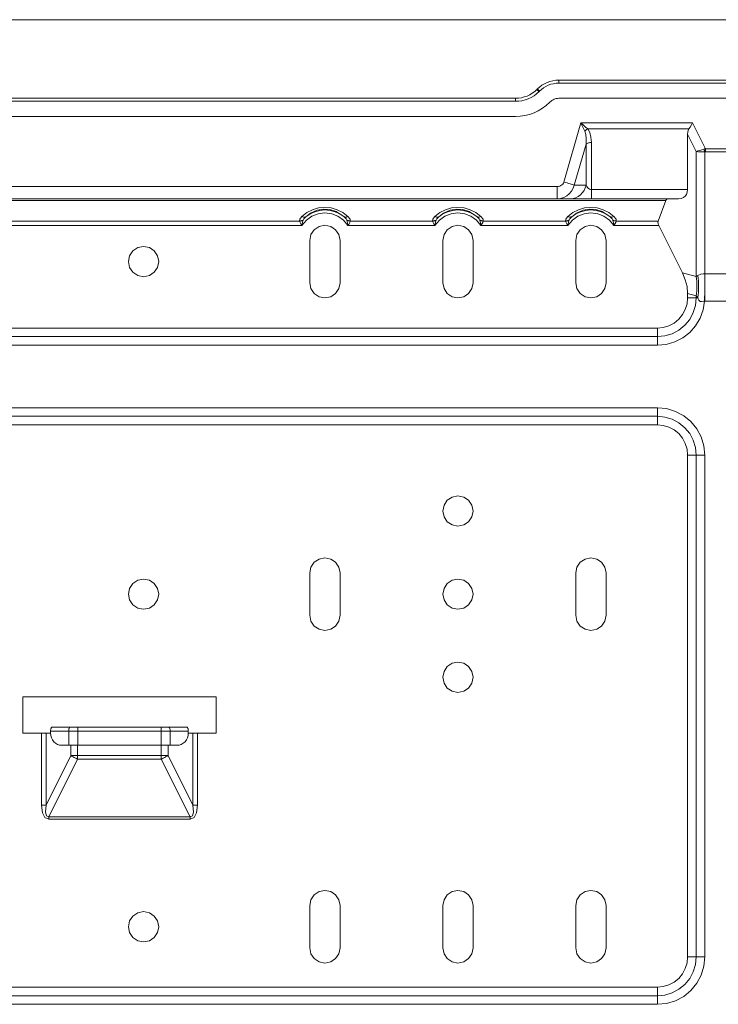
# Model space of a CAD drawing. Units: inches. Extents: x -11525.5 to -11515.2, y -11260.7 to -11252.7.
# Drawn here: x -11522.2 to -11522.1, y -11258.3 to -11258.1 of the extents above; entities that cross this region are included whole.
import ezdxf

# ---------------------------------------------------------------- set-up
doc = ezdxf.new("R2010")
doc.units = ezdxf.units.IN
doc.header["$MEASUREMENT"] = 0
doc.layers.add('Layer 1', color=7, linetype='Continuous')

msp = doc.modelspace()

# ---------------------------------------------------------------- linework, layer by layer
at = {"layer": 'Layer 1', "color": 7, "lineweight": 5}
for points in [[(-11522.82498, -11258.0896), (-11521.83798, -11258.0896)], [(-11522.1588, -11258.0996), (-11522.1588, -11258.09961), (-11522.1588, -11258.09964), (-11522.1588, -11258.09968), (-11522.1588, -11258.09975), (-11522.1588, -11258.09982), (-11522.1588, -11258.09991), (-11522.1588, -11258.1), (-11522.1588, -11258.1001)], [(-11522.16205, -11258.10149), (-11522.16245, -11258.10185), (-11522.16288, -11258.10217), (-11522.16335, -11258.10245), (-11522.16383, -11258.10268), (-11522.16434, -11258.10286), (-11522.16487, -11258.103), (-11522.1654, -11258.10307), (-11522.16594, -11258.1031)], [(-11522.1624, -11258.10114), (-11522.1624, -11258.10114), (-11522.16238, -11258.10116), (-11522.16234, -11258.1012), (-11522.1623, -11258.10124), (-11522.16225, -11258.10129), (-11522.16218, -11258.10135), (-11522.16212, -11258.10142), (-11522.16205, -11258.10149)], [(-11522.16233, -11258.10107), (-11522.16233, -11258.10107), (-11522.1623, -11258.10109), (-11522.16227, -11258.10112), (-11522.16223, -11258.10117), (-11522.16217, -11258.10122), (-11522.16211, -11258.10128), (-11522.16205, -11258.10135), (-11522.16198, -11258.10142)], [(-11522.16198, -11258.10142), (-11522.16205, -11258.10149)], [(-11522.1588, -11258.1001), (-11522.15924, -11258.10012), (-11522.15967, -11258.10019), (-11522.1601, -11258.10029), (-11522.16052, -11258.10044), (-11522.16092, -11258.10063), (-11522.1613, -11258.10086), (-11522.16165, -11258.10112), (-11522.16198, -11258.10142)], [(-11522.05828, -11258.1001), (-11522.1588, -11258.1001)], [(-11522.16594, -11258.1031), (-11522.497, -11258.1031)], [(-11522.16594, -11258.1026), (-11522.16594, -11258.10261), (-11522.16594, -11258.10264), (-11522.16594, -11258.10268), (-11522.16594, -11258.10275), (-11522.16594, -11258.10282), (-11522.16594, -11258.10291), (-11522.16594, -11258.103), (-11522.16594, -11258.1031)], [(-11522.15795, -11258.11645), (-11522.15512, -11258.10666)], [(-11522.15447, -11258.10803), (-11522.15468, -11258.1076), (-11522.1549, -11258.10714), (-11522.15512, -11258.10666)], [(-11522.15512, -11258.10666), (-11522.15473, -11258.10701), (-11522.15435, -11258.10735), (-11522.15399, -11258.10766)], [(-11522.15512, -11258.10666), (-11522.13664, -11258.10666)], [(-11522.15447, -11258.10803), (-11522.15442, -11258.10797), (-11522.15436, -11258.10793), (-11522.15431, -11258.10788), (-11522.15425, -11258.10783), (-11522.15418, -11258.10778), (-11522.15412, -11258.10774), (-11522.15406, -11258.1077), (-11522.15399, -11258.10766)], [(-11522.15426, -11258.11017), (-11522.15423, -11258.10931), (-11522.1543, -11258.10859), (-11522.15447, -11258.10803)], [(-11522.15399, -11258.10766), (-11522.15366, -11258.10827), (-11522.15346, -11258.10903), (-11522.15339, -11258.10992)], [(-11522.13726, -11258.10766), (-11522.15399, -11258.10766)], [(-11522.13664, -11258.10666), (-11522.1345, -11258.11093)], [(-11522.13605, -11258.11137), (-11522.13747, -11258.10854)], [(-11522.15426, -11258.11017), (-11522.15622, -11258.11695)], [(-11522.15426, -11258.11017), (-11522.15418, -11258.11011), (-11522.1541, -11258.11006), (-11522.154, -11258.11002), (-11522.15389, -11258.10998), (-11522.15377, -11258.10995), (-11522.15365, -11258.10993), (-11522.15352, -11258.10992), (-11522.15339, -11258.10992)], [(-11522.15426, -11258.11695), (-11522.15426, -11258.11017)], [(-11522.15339, -11258.10992), (-11522.15339, -11258.1177)], [(-11522.13605, -11258.11137), (-11522.13578, -11258.11131), (-11522.13547, -11258.11123), (-11522.13512, -11258.11113), (-11522.13475, -11258.111)], [(-11522.13475, -11258.111), (-11522.13467, -11258.11098), (-11522.13459, -11258.11095), (-11522.1345, -11258.11093)], [(-11522.13475, -11258.111), (-11522.13474, -11258.11106), (-11522.13472, -11258.11112), (-11522.13471, -11258.11118), (-11522.1347, -11258.11123), (-11522.13468, -11258.11129), (-11522.13467, -11258.11134), (-11522.13465, -11258.11139), (-11522.13464, -11258.11145)], [(-11522.1345, -11258.11093), (-11522.1345, -11258.111), (-11522.1345, -11258.11106), (-11522.1345, -11258.11113), (-11522.1345, -11258.11119), (-11522.1345, -11258.11125), (-11522.1345, -11258.11132), (-11522.1345, -11258.11138), (-11522.1345, -11258.11143)], [(-11522.1345, -11258.11093), (-11522.13043, -11258.11093)], [(-11522.13605, -11258.13208), (-11522.13605, -11258.11137)], [(-11522.13464, -11258.11145), (-11522.13503, -11258.11147), (-11522.1354, -11258.11147), (-11522.13575, -11258.11144), (-11522.13605, -11258.11137)], [(-11522.1345, -11258.11143), (-11522.13455, -11258.11143), (-11522.1346, -11258.11144), (-11522.13464, -11258.11145)], [(-11522.13464, -11258.11145), (-11522.13464, -11258.13163)], [(-11522.13043, -11258.11143), (-11522.1345, -11258.11143)], [(-11522.5039, -11258.1172), (-11522.15903, -11258.1172)], [(-11522.15795, -11258.11645), (-11522.15802, -11258.11663), (-11522.15813, -11258.11679), (-11522.15827, -11258.11693), (-11522.15843, -11258.11704), (-11522.15862, -11258.11713), (-11522.15882, -11258.11718), (-11522.15903, -11258.1172)], [(-11522.15903, -11258.1192), (-11522.15849, -11258.11915), (-11522.15796, -11258.11899), (-11522.15747, -11258.11873), (-11522.15704, -11258.11839), (-11522.15668, -11258.11797), (-11522.1564, -11258.11748), (-11522.15622, -11258.11695)], [(-11522.15903, -11258.1192), (-11522.15903, -11258.11916), (-11522.15903, -11258.11905), (-11522.15903, -11258.11886), (-11522.15903, -11258.11861), (-11522.15903, -11258.11831), (-11522.15903, -11258.11797), (-11522.15903, -11258.11759), (-11522.15903, -11258.1172)], [(-11522.15795, -11258.11645), (-11522.15768, -11258.11653), (-11522.15742, -11258.1166), (-11522.15716, -11258.11668), (-11522.15692, -11258.11675), (-11522.15671, -11258.11681), (-11522.15651, -11258.11686), (-11522.15635, -11258.11691), (-11522.15622, -11258.11695)], [(-11522.15685, -11258.1192), (-11522.15641, -11258.11916), (-11522.15599, -11258.11904), (-11522.15558, -11258.11884), (-11522.15521, -11258.11857), (-11522.15489, -11258.11824), (-11522.15461, -11258.11785), (-11522.1544, -11258.11742), (-11522.15426, -11258.11695)], [(-11522.15622, -11258.11695), (-11522.15426, -11258.11695)], [(-11522.15426, -11258.11695), (-11522.15416, -11258.11716), (-11522.15403, -11258.11735), (-11522.15389, -11258.1175), (-11522.15373, -11258.11761), (-11522.15356, -11258.11768), (-11522.15339, -11258.1177)], [(-11522.15339, -11258.1192), (-11522.15339, -11258.11918), (-11522.15339, -11258.1191), (-11522.15339, -11258.11897), (-11522.15339, -11258.1188), (-11522.15339, -11258.11858), (-11522.15339, -11258.11832), (-11522.15339, -11258.11803), (-11522.15339, -11258.1177)], [(-11522.15339, -11258.1177), (-11522.13747, -11258.1177)], [(-11522.1411, -11258.11949), (-11522.52183, -11258.11949)], [(-11522.20128, -11258.12212), (-11522.20044, -11258.12149), (-11522.19951, -11258.12103), (-11522.19851, -11258.12074), (-11522.19747, -11258.12064), (-11522.19643, -11258.12074), (-11522.19543, -11258.12103), (-11522.19449, -11258.12149), (-11522.19366, -11258.12212)], [(-11522.19429, -11258.12219), (-11522.19563, -11258.12131), (-11522.19664, -11258.121), (-11522.19776, -11258.12094), (-11522.19876, -11258.12111), (-11522.19985, -11258.12159), (-11522.20065, -11258.12219)], [(-11522.17927, -11258.12212), (-11522.17844, -11258.12149), (-11522.17751, -11258.12103), (-11522.17651, -11258.12074), (-11522.17547, -11258.12064), (-11522.17443, -11258.12074), (-11522.17343, -11258.12103), (-11522.17249, -11258.12149), (-11522.17166, -11258.12212)], [(-11522.17229, -11258.12219), (-11522.17363, -11258.12131), (-11522.17464, -11258.121), (-11522.17576, -11258.12094), (-11522.17676, -11258.12111), (-11522.17786, -11258.12159), (-11522.17865, -11258.12219)], [(-11522.15728, -11258.12212), (-11522.15644, -11258.12149), (-11522.15551, -11258.12103), (-11522.15451, -11258.12074), (-11522.15347, -11258.12064), (-11522.15243, -11258.12074), (-11522.15143, -11258.12103), (-11522.15049, -11258.12149), (-11522.14966, -11258.12212)], [(-11522.15029, -11258.12219), (-11522.15163, -11258.12131), (-11522.15264, -11258.121), (-11522.15376, -11258.12094), (-11522.15476, -11258.12111), (-11522.15585, -11258.12159), (-11522.15665, -11258.12219)], [(-11522.20167, -11258.12291), (-11522.20161, -11258.12257), (-11522.20133, -11258.12218), (-11522.20128, -11258.12212)], [(-11522.20128, -11258.12212), (-11522.20118, -11258.12217), (-11522.2011, -11258.1222), (-11522.20101, -11258.12223), (-11522.20093, -11258.12224), (-11522.20085, -11258.12224), (-11522.20077, -11258.12224), (-11522.20071, -11258.12222), (-11522.20065, -11258.12219)], [(-11522.19367, -11258.12362), (-11522.19439, -11258.12276), (-11522.19531, -11258.12211), (-11522.19635, -11258.1217), (-11522.19747, -11258.12156), (-11522.19858, -11258.1217), (-11522.19963, -11258.12211), (-11522.20054, -11258.12276), (-11522.20127, -11258.12362)], [(-11522.20065, -11258.12219), (-11522.2007, -11258.12224), (-11522.20097, -11258.12252), (-11522.20109, -11258.12274)], [(-11522.20065, -11258.12219), (-11522.19994, -11258.12171), (-11522.19915, -11258.12135), (-11522.19832, -11258.12113), (-11522.19747, -11258.12106), (-11522.19661, -11258.12113), (-11522.19578, -11258.12135), (-11522.195, -11258.12171), (-11522.19429, -11258.12219)], [(-11522.19366, -11258.12212), (-11522.19375, -11258.12217), (-11522.19384, -11258.1222), (-11522.19393, -11258.12223), (-11522.19401, -11258.12224), (-11522.19409, -11258.12224), (-11522.19416, -11258.12224), (-11522.19423, -11258.12222), (-11522.19429, -11258.12219)], [(-11522.19385, -11258.12274), (-11522.19395, -11258.12255), (-11522.19429, -11258.12219)], [(-11522.19366, -11258.12212), (-11522.19331, -11258.1226), (-11522.19327, -11258.12291)], [(-11522.17967, -11258.12291), (-11522.17961, -11258.12257), (-11522.17933, -11258.12218), (-11522.17927, -11258.12212)], [(-11522.17167, -11258.12362), (-11522.17239, -11258.12276), (-11522.17331, -11258.12211), (-11522.17435, -11258.1217), (-11522.17547, -11258.12156), (-11522.17658, -11258.1217), (-11522.17763, -11258.12211), (-11522.17854, -11258.12276), (-11522.17927, -11258.12362)], [(-11522.17927, -11258.12212), (-11522.17918, -11258.12217), (-11522.1791, -11258.1222), (-11522.17901, -11258.12223), (-11522.17892, -11258.12224), (-11522.17885, -11258.12224), (-11522.17877, -11258.12224), (-11522.17871, -11258.12222), (-11522.17865, -11258.12219)], [(-11522.17865, -11258.12219), (-11522.1787, -11258.12224), (-11522.17897, -11258.12252), (-11522.17909, -11258.12274)], [(-11522.17865, -11258.12219), (-11522.17794, -11258.12171), (-11522.17715, -11258.12135), (-11522.17632, -11258.12113), (-11522.17547, -11258.12106), (-11522.17461, -11258.12113), (-11522.17378, -11258.12135), (-11522.173, -11258.12171), (-11522.17229, -11258.12219)], [(-11522.17166, -11258.12212), (-11522.17175, -11258.12217), (-11522.17184, -11258.1222), (-11522.17193, -11258.12223), (-11522.17201, -11258.12224), (-11522.17209, -11258.12224), (-11522.17216, -11258.12224), (-11522.17223, -11258.12222), (-11522.17229, -11258.12219)], [(-11522.17185, -11258.12274), (-11522.17195, -11258.12255), (-11522.17229, -11258.12219)], [(-11522.17166, -11258.12212), (-11522.17131, -11258.1226), (-11522.17127, -11258.12291)], [(-11522.15767, -11258.12291), (-11522.15761, -11258.12257), (-11522.15734, -11258.12218), (-11522.15728, -11258.12212)], [(-11522.15728, -11258.12212), (-11522.15718, -11258.12217), (-11522.1571, -11258.1222), (-11522.15701, -11258.12223), (-11522.15692, -11258.12224), (-11522.15685, -11258.12224), (-11522.15677, -11258.12224), (-11522.15671, -11258.12222), (-11522.15665, -11258.12219)], [(-11522.14967, -11258.12362), (-11522.15039, -11258.12276), (-11522.15131, -11258.12211), (-11522.15235, -11258.1217), (-11522.15347, -11258.12156), (-11522.15458, -11258.1217), (-11522.15563, -11258.12211), (-11522.15654, -11258.12276), (-11522.15727, -11258.12362)], [(-11522.15665, -11258.12219), (-11522.1567, -11258.12224), (-11522.15697, -11258.12252), (-11522.15709, -11258.12274)], [(-11522.15665, -11258.12219), (-11522.15594, -11258.12171), (-11522.15515, -11258.12135), (-11522.15432, -11258.12113), (-11522.15347, -11258.12106), (-11522.15261, -11258.12113), (-11522.15178, -11258.12135), (-11522.151, -11258.12171), (-11522.15029, -11258.12219)], [(-11522.14966, -11258.12212), (-11522.14975, -11258.12217), (-11522.14984, -11258.1222), (-11522.14993, -11258.12223), (-11522.15001, -11258.12224), (-11522.15009, -11258.12224), (-11522.15016, -11258.12224), (-11522.15023, -11258.12222), (-11522.15029, -11258.12219)], [(-11522.14985, -11258.12274), (-11522.14995, -11258.12255), (-11522.15029, -11258.12219)], [(-11522.14966, -11258.12212), (-11522.14931, -11258.1226), (-11522.14927, -11258.12291)], [(-11522.32631, -11258.12291), (-11522.20167, -11258.12291)], [(-11522.20127, -11258.12362), (-11522.32631, -11258.12362)], [(-11522.20167, -11258.12291), (-11522.20159, -11258.1229), (-11522.20151, -11258.12289), (-11522.20144, -11258.12287), (-11522.20136, -11258.12285), (-11522.20129, -11258.12283), (-11522.20122, -11258.12281), (-11522.20115, -11258.12277), (-11522.20109, -11258.12274)], [(-11522.20127, -11258.12362), (-11522.20127, -11258.12361), (-11522.20139, -11258.12345), (-11522.20157, -11258.12316), (-11522.20167, -11258.12291)], [(-11522.20109, -11258.12274), (-11522.20116, -11258.12304), (-11522.20123, -11258.12339), (-11522.20127, -11258.1236), (-11522.20127, -11258.12362)], [(-11522.19367, -11258.12362), (-11522.19367, -11258.1236), (-11522.1937, -11258.12339), (-11522.19377, -11258.12304), (-11522.19385, -11258.12274)], [(-11522.19327, -11258.12291), (-11522.19335, -11258.1229), (-11522.19342, -11258.12289), (-11522.1935, -11258.12287), (-11522.19357, -11258.12285), (-11522.19365, -11258.12283), (-11522.19372, -11258.12281), (-11522.19378, -11258.12277), (-11522.19385, -11258.12274)], [(-11522.19327, -11258.12291), (-11522.19337, -11258.12316), (-11522.19354, -11258.12345), (-11522.19366, -11258.12361), (-11522.19367, -11258.12362)], [(-11522.17927, -11258.12362), (-11522.19367, -11258.12362)], [(-11522.19327, -11258.12291), (-11522.17967, -11258.12291)], [(-11522.17967, -11258.12291), (-11522.17959, -11258.1229), (-11522.17951, -11258.12289), (-11522.17944, -11258.12287), (-11522.17936, -11258.12285), (-11522.17929, -11258.12283), (-11522.17922, -11258.12281), (-11522.17915, -11258.12277), (-11522.17909, -11258.12274)], [(-11522.17927, -11258.12362), (-11522.17927, -11258.12361), (-11522.17939, -11258.12345), (-11522.17957, -11258.12316), (-11522.17967, -11258.12291)], [(-11522.17909, -11258.12274), (-11522.17917, -11258.12304), (-11522.17923, -11258.12339), (-11522.17927, -11258.1236), (-11522.17927, -11258.12362)], [(-11522.17167, -11258.12362), (-11522.17167, -11258.1236), (-11522.1717, -11258.12339), (-11522.17177, -11258.12304), (-11522.17185, -11258.12274)], [(-11522.17127, -11258.12291), (-11522.17134, -11258.1229), (-11522.17142, -11258.12289), (-11522.1715, -11258.12287), (-11522.17157, -11258.12285), (-11522.17165, -11258.12283), (-11522.17172, -11258.12281), (-11522.17178, -11258.12277), (-11522.17185, -11258.12274)], [(-11522.17127, -11258.12291), (-11522.17137, -11258.12316), (-11522.17155, -11258.12345), (-11522.17166, -11258.12361), (-11522.17167, -11258.12362)], [(-11522.15727, -11258.12362), (-11522.17167, -11258.12362)], [(-11522.17127, -11258.12291), (-11522.15767, -11258.12291)], [(-11522.15767, -11258.12291), (-11522.15759, -11258.1229), (-11522.15751, -11258.12289), (-11522.15744, -11258.12287), (-11522.15736, -11258.12285), (-11522.15729, -11258.12283), (-11522.15722, -11258.12281), (-11522.15715, -11258.12277), (-11522.15709, -11258.12274)], [(-11522.15727, -11258.12362), (-11522.15727, -11258.12361), (-11522.15739, -11258.12345), (-11522.15757, -11258.12316), (-11522.15767, -11258.12291)], [(-11522.15709, -11258.12274), (-11522.15716, -11258.12304), (-11522.15723, -11258.12339), (-11522.15727, -11258.1236), (-11522.15727, -11258.12362)], [(-11522.14967, -11258.12362), (-11522.14967, -11258.1236), (-11522.1497, -11258.12339), (-11522.14977, -11258.12304), (-11522.14985, -11258.12274)], [(-11522.14927, -11258.12291), (-11522.14935, -11258.1229), (-11522.14942, -11258.12289), (-11522.1495, -11258.12287), (-11522.14957, -11258.12285), (-11522.14965, -11258.12283), (-11522.14972, -11258.12281), (-11522.14978, -11258.12277), (-11522.14985, -11258.12274)], [(-11522.14927, -11258.12291), (-11522.14937, -11258.12316), (-11522.14954, -11258.12345), (-11522.14966, -11258.12361), (-11522.14967, -11258.12362)], [(-11522.14225, -11258.12362), (-11522.14967, -11258.12362)], [(-11522.14927, -11258.12291), (-11522.14235, -11258.12291)], [(-11522.13832, -11258.13148), (-11522.13605, -11258.13208)], [(-11522.13605, -11258.13208), (-11522.13597, -11258.13202), (-11522.13588, -11258.13196), (-11522.13578, -11258.13191)], [(-11522.13605, -11258.13527), (-11522.13601, -11258.13486), (-11522.13597, -11258.13445), (-11522.13595, -11258.13405), (-11522.13594, -11258.13365), (-11522.13595, -11258.13325), (-11522.13597, -11258.13285), (-11522.13601, -11258.13247), (-11522.13605, -11258.13208)], [(-11522.13578, -11258.13191), (-11522.13528, -11258.1317), (-11522.13488, -11258.13164), (-11522.13464, -11258.13163)], [(-11522.13578, -11258.1356), (-11522.13573, -11258.13512), (-11522.13569, -11258.13465), (-11522.13567, -11258.13418), (-11522.13566, -11258.13371), (-11522.13567, -11258.13325), (-11522.13569, -11258.13279), (-11522.13573, -11258.13234), (-11522.13578, -11258.13191)], [(-11522.13466, -11258.13613), (-11522.13466, -11258.13554), (-11522.13465, -11258.13495), (-11522.13465, -11258.13437), (-11522.13465, -11258.1338), (-11522.13465, -11258.13324), (-11522.13465, -11258.13269), (-11522.13464, -11258.13215), (-11522.13464, -11258.13163)], [(-11522.13464, -11258.13613), (-11522.13464, -11258.13554), (-11522.13464, -11258.13495), (-11522.13464, -11258.13437), (-11522.13464, -11258.1338), (-11522.13464, -11258.13324), (-11522.13464, -11258.13269), (-11522.13464, -11258.13215), (-11522.13464, -11258.13163)], [(-11522.13464, -11258.13163), (-11522.13464, -11258.13163)], [(-11522.13464, -11258.13163), (-11522.1303, -11258.13163)], [(-11522.14247, -11258.14201), (-11522.14122, -11258.14189), (-11522.14001, -11258.14153), (-11522.1389, -11258.14093), (-11522.13793, -11258.14014), (-11522.13713, -11258.13916), (-11522.13654, -11258.13805), (-11522.13618, -11258.13685), (-11522.13605, -11258.1356)], [(-11522.13605, -11258.13527), (-11522.13747, -11258.13489)], [(-11522.13605, -11258.1356), (-11522.13747, -11258.1356)], [(-11522.13605, -11258.1356), (-11522.13605, -11258.13527)], [(-11522.13578, -11258.1356), (-11522.13588, -11258.1355), (-11522.13597, -11258.13539), (-11522.13605, -11258.13527)], [(-11522.13605, -11258.1356), (-11522.13602, -11258.1356), (-11522.13599, -11258.1356), (-11522.13596, -11258.1356), (-11522.13592, -11258.1356), (-11522.13589, -11258.1356), (-11522.13585, -11258.1356), (-11522.13582, -11258.1356), (-11522.13578, -11258.1356)], [(-11522.13466, -11258.13613), (-11522.13484, -11258.13617), (-11522.13516, -11258.13621), (-11522.13538, -11258.13619), (-11522.13552, -11258.13612), (-11522.13563, -11258.13601), (-11522.13573, -11258.13578), (-11522.13578, -11258.1356)], [(-11522.13466, -11258.13613), (-11522.13489, -11258.13758), (-11522.13539, -11258.13896), (-11522.13615, -11258.14022), (-11522.13712, -11258.14132), (-11522.13828, -11258.14222), (-11522.13959, -11258.14288), (-11522.14101, -11258.14329), (-11522.14247, -11258.14343)], [(-11522.13464, -11258.13613), (-11522.13466, -11258.13613)], [(-11522.1303, -11258.13613), (-11522.13464, -11258.13613)], [(-11522.52047, -11258.14201), (-11522.14247, -11258.14201)], [(-11522.14247, -11258.14201), (-11522.14247, -11258.1406)], [(-11522.14247, -11258.14201), (-11522.14247, -11258.14216), (-11522.14247, -11258.14232), (-11522.14247, -11258.14249), (-11522.14247, -11258.14266), (-11522.14247, -11258.14285), (-11522.14247, -11258.14304), (-11522.14247, -11258.14323), (-11522.14247, -11258.14343)], [(-11522.14247, -11258.14343), (-11522.52047, -11258.14343)], [(-11522.52047, -11258.15377), (-11522.14247, -11258.15377)], [(-11522.14247, -11258.15519), (-11522.52047, -11258.15519)], [(-11522.14247, -11258.15377), (-11522.14247, -11258.15397), (-11522.14247, -11258.15416), (-11522.14247, -11258.15435), (-11522.14247, -11258.15454), (-11522.14247, -11258.15471), (-11522.14247, -11258.15488), (-11522.14247, -11258.15504), (-11522.14247, -11258.15519)], [(-11522.14247, -11258.15377), (-11522.14094, -11258.15392), (-11522.13947, -11258.15437), (-11522.13812, -11258.15509), (-11522.13693, -11258.15607), (-11522.13596, -11258.15725), (-11522.13523, -11258.15861), (-11522.13479, -11258.16007), (-11522.13464, -11258.1616)], [(-11522.14247, -11258.15519), (-11522.14247, -11258.1566)], [(-11522.13605, -11258.1616), (-11522.13618, -11258.16035), (-11522.13654, -11258.15915), (-11522.13713, -11258.15804), (-11522.13793, -11258.15707), (-11522.1389, -11258.15627), (-11522.14001, -11258.15567), (-11522.14122, -11258.15531), (-11522.14247, -11258.15519)], [(-11522.13605, -11258.1616), (-11522.13747, -11258.1616)], [(-11522.13605, -11258.2446), (-11522.13605, -11258.1616)], [(-11522.13464, -11258.1616), (-11522.13484, -11258.1616), (-11522.13503, -11258.1616), (-11522.13522, -11258.1616), (-11522.1354, -11258.1616), (-11522.13558, -11258.1616), (-11522.13575, -11258.1616), (-11522.13591, -11258.1616), (-11522.13605, -11258.1616)], [(-11522.13464, -11258.1616), (-11522.13464, -11258.2446)], [(-11522.23986, -11258.20725), (-11522.24285, -11258.20725)], [(-11522.23986, -11258.20725), (-11522.23985, -11258.20712), (-11522.23984, -11258.207), (-11522.23982, -11258.20689), (-11522.23979, -11258.20679), (-11522.23975, -11258.20671), (-11522.23971, -11258.20665), (-11522.23966, -11258.20661), (-11522.23961, -11258.2066)], [(-11522.23986, -11258.2096), (-11522.23986, -11258.20725)], [(-11522.23837, -11258.20725), (-11522.23856, -11258.20725), (-11522.23875, -11258.20725), (-11522.23894, -11258.20725), (-11522.23913, -11258.20725), (-11522.23931, -11258.20725), (-11522.2395, -11258.20725), (-11522.23968, -11258.20725), (-11522.23986, -11258.20725)], [(-11522.23837, -11258.20725), (-11522.23837, -11258.20712), (-11522.23837, -11258.207), (-11522.23837, -11258.20689), (-11522.23837, -11258.20679), (-11522.23837, -11258.20671), (-11522.23837, -11258.20665), (-11522.23837, -11258.20661), (-11522.23837, -11258.2066)], [(-11522.22456, -11258.20725), (-11522.23837, -11258.20725)], [(-11522.23837, -11258.20725), (-11522.23837, -11258.2096)], [(-11522.22456, -11258.20725), (-11522.22456, -11258.20712), (-11522.22456, -11258.207), (-11522.22456, -11258.20689), (-11522.22456, -11258.20679), (-11522.22456, -11258.20671), (-11522.22456, -11258.20665), (-11522.22456, -11258.20661), (-11522.22456, -11258.2066)], [(-11522.22308, -11258.20725), (-11522.22326, -11258.20725), (-11522.22344, -11258.20725), (-11522.22362, -11258.20725), (-11522.22381, -11258.20725), (-11522.22399, -11258.20725), (-11522.22418, -11258.20725), (-11522.22437, -11258.20725), (-11522.22456, -11258.20725)], [(-11522.22456, -11258.2096), (-11522.22456, -11258.20725)], [(-11522.22308, -11258.20725), (-11522.22308, -11258.20712), (-11522.2231, -11258.207), (-11522.22312, -11258.20689), (-11522.22315, -11258.20679), (-11522.22319, -11258.20671), (-11522.22323, -11258.20665), (-11522.22327, -11258.20661), (-11522.22332, -11258.2066)], [(-11522.22008, -11258.20725), (-11522.22308, -11258.20725)], [(-11522.22308, -11258.20725), (-11522.22308, -11258.2096)], [(-11522.24435, -11258.21952), (-11522.24435, -11258.2076)], [(-11522.24361, -11258.2076), (-11522.24361, -11258.21952)], [(-11522.21933, -11258.21952), (-11522.21933, -11258.2076)], [(-11522.21858, -11258.2076), (-11522.21858, -11258.21952)], [(-11522.2395, -11258.2113), (-11522.2395, -11258.2096)], [(-11522.23839, -11258.2096), (-11522.23839, -11258.2113)], [(-11522.22455, -11258.2113), (-11522.22455, -11258.2096)], [(-11522.22343, -11258.2096), (-11522.22343, -11258.2113)], [(-11522.24361, -11258.21952), (-11522.2395, -11258.2113)], [(-11522.23839, -11258.21189), (-11522.24315, -11258.22141)], [(-11522.23839, -11258.2113), (-11522.23853, -11258.2113), (-11522.23867, -11258.2113), (-11522.23882, -11258.2113), (-11522.23896, -11258.2113), (-11522.2391, -11258.2113), (-11522.23923, -11258.2113), (-11522.23937, -11258.2113), (-11522.2395, -11258.2113)], [(-11522.2395, -11258.2113), (-11522.23937, -11258.21138), (-11522.23924, -11258.21146), (-11522.2391, -11258.21153), (-11522.23896, -11258.2116), (-11522.23882, -11258.21168), (-11522.23868, -11258.21175), (-11522.23853, -11258.21182), (-11522.23839, -11258.21189)], [(-11522.23839, -11258.2113), (-11522.22455, -11258.2113)], [(-11522.23839, -11258.2113), (-11522.23839, -11258.21138), (-11522.23839, -11258.21145), (-11522.23839, -11258.21153), (-11522.23839, -11258.2116), (-11522.23839, -11258.21167), (-11522.23839, -11258.21175), (-11522.23839, -11258.21182), (-11522.23839, -11258.21189)], [(-11522.22455, -11258.21189), (-11522.23839, -11258.21189)], [(-11522.22455, -11258.21189), (-11522.2244, -11258.21182), (-11522.22426, -11258.21175), (-11522.22412, -11258.21168), (-11522.22398, -11258.2116), (-11522.22384, -11258.21153), (-11522.2237, -11258.21146), (-11522.22356, -11258.21138), (-11522.22343, -11258.2113)], [(-11522.22343, -11258.2113), (-11522.22356, -11258.2113), (-11522.2237, -11258.2113), (-11522.22384, -11258.2113), (-11522.22398, -11258.2113), (-11522.22412, -11258.2113), (-11522.22426, -11258.2113), (-11522.2244, -11258.2113), (-11522.22455, -11258.2113)], [(-11522.22455, -11258.21189), (-11522.22455, -11258.21182), (-11522.22455, -11258.21175), (-11522.22455, -11258.21167), (-11522.22455, -11258.2116), (-11522.22455, -11258.21153), (-11522.22455, -11258.21145), (-11522.22455, -11258.21138), (-11522.22455, -11258.2113)], [(-11522.21979, -11258.22141), (-11522.22455, -11258.21189)], [(-11522.22343, -11258.2113), (-11522.21933, -11258.21952)], [(-11522.24315, -11258.2218), (-11522.24381, -11258.22154), (-11522.24422, -11258.22078), (-11522.24435, -11258.21952)], [(-11522.24435, -11258.21952), (-11522.24426, -11258.21952), (-11522.24416, -11258.21952), (-11522.24407, -11258.21952), (-11522.24397, -11258.21952), (-11522.24388, -11258.21952), (-11522.24379, -11258.21952), (-11522.2437, -11258.21952), (-11522.24361, -11258.21952)], [(-11522.24361, -11258.21952), (-11522.24371, -11258.22064), (-11522.24356, -11258.22127), (-11522.24315, -11258.22141)], [(-11522.21858, -11258.21952), (-11522.21872, -11258.22078), (-11522.21912, -11258.22154), (-11522.21979, -11258.2218)], [(-11522.21979, -11258.22141), (-11522.21938, -11258.22127), (-11522.21922, -11258.22064), (-11522.21933, -11258.21952)], [(-11522.21858, -11258.21952), (-11522.21868, -11258.21952), (-11522.21877, -11258.21952), (-11522.21887, -11258.21952), (-11522.21896, -11258.21952), (-11522.21905, -11258.21952), (-11522.21915, -11258.21952), (-11522.21924, -11258.21952), (-11522.21933, -11258.21952)], [(-11522.24315, -11258.2218), (-11522.24315, -11258.22175), (-11522.24315, -11258.2217), (-11522.24315, -11258.22165), (-11522.24315, -11258.2216), (-11522.24315, -11258.22155), (-11522.24315, -11258.2215), (-11522.24315, -11258.22145), (-11522.24315, -11258.22141)], [(-11522.24315, -11258.22141), (-11522.21979, -11258.22141)], [(-11522.21979, -11258.2218), (-11522.24315, -11258.2218)], [(-11522.21979, -11258.2218), (-11522.21979, -11258.22175), (-11522.21979, -11258.2217), (-11522.21979, -11258.22165), (-11522.21979, -11258.2216), (-11522.21979, -11258.22155), (-11522.21979, -11258.2215), (-11522.21979, -11258.22145), (-11522.21979, -11258.22141)], [(-11522.14247, -11258.25101), (-11522.14122, -11258.25089), (-11522.14001, -11258.25053), (-11522.1389, -11258.24993), (-11522.13793, -11258.24914), (-11522.13713, -11258.24816), (-11522.13654, -11258.24706), (-11522.13618, -11258.24585), (-11522.13605, -11258.2446)], [(-11522.13464, -11258.2446), (-11522.13479, -11258.24613), (-11522.13523, -11258.2476), (-11522.13596, -11258.24895), (-11522.13693, -11258.25014), (-11522.13812, -11258.25111), (-11522.13947, -11258.25183), (-11522.14094, -11258.25228), (-11522.14247, -11258.25243)], [(-11522.13605, -11258.2446), (-11522.13747, -11258.2446)], [(-11522.13464, -11258.2446), (-11522.13484, -11258.2446), (-11522.13503, -11258.2446), (-11522.13522, -11258.2446), (-11522.1354, -11258.2446), (-11522.13558, -11258.2446), (-11522.13575, -11258.2446), (-11522.13591, -11258.2446), (-11522.13605, -11258.2446)], [(-11522.14247, -11258.25101), (-11522.14247, -11258.2496)], [(-11522.52047, -11258.25101), (-11522.14247, -11258.25101)], [(-11522.14247, -11258.25243), (-11522.14247, -11258.25223), (-11522.14247, -11258.25204), (-11522.14247, -11258.25185), (-11522.14247, -11258.25166), (-11522.14247, -11258.25149), (-11522.14247, -11258.25132), (-11522.14247, -11258.25116), (-11522.14247, -11258.25101)], [(-11522.14247, -11258.25243), (-11522.52047, -11258.25243)]]:
    msp.add_lwpolyline(points, dxfattribs=at)
at = {"layer": 'Layer 1', "color": 7, "lineweight": 9}
for points in [[(-11522.16233, -11258.10106), (-11522.16197, -11258.10074), (-11522.16158, -11258.10044), (-11522.16115, -11258.10019), (-11522.16071, -11258.09998), (-11522.16025, -11258.09981), (-11522.15977, -11258.0997), (-11522.15929, -11258.09962), (-11522.15879, -11258.0996)], [(-11522.15879, -11258.0996), (-11522.05828, -11258.0996)], [(-11522.16594, -11258.1026), (-11522.16545, -11258.10257), (-11522.16497, -11258.10251), (-11522.16449, -11258.10238), (-11522.16403, -11258.10222), (-11522.16358, -11258.10201), (-11522.16316, -11258.10176), (-11522.16277, -11258.10147), (-11522.1624, -11258.10114)], [(-11522.1624, -11258.10114), (-11522.16233, -11258.10106)], [(-11522.49699, -11258.1026), (-11522.16594, -11258.1026)], [(-11522.16021, -11258.10318), (-11522.16006, -11258.10305), (-11522.15991, -11258.10294), (-11522.15974, -11258.10284), (-11522.15956, -11258.10275), (-11522.15938, -11258.10269), (-11522.15919, -11258.10264), (-11522.15899, -11258.10261), (-11522.15879, -11258.1026)], [(-11522.15879, -11258.1026), (-11522.05828, -11258.1026)], [(-11522.16594, -11258.1056), (-11522.16516, -11258.10556), (-11522.16438, -11258.10545), (-11522.16362, -11258.10526), (-11522.16288, -11258.10499), (-11522.16217, -11258.10466), (-11522.16149, -11258.10425), (-11522.16086, -11258.10379), (-11522.16028, -11258.10326)], [(-11522.16028, -11258.10326), (-11522.16021, -11258.10318)], [(-11522.49699, -11258.1056), (-11522.16594, -11258.1056)], [(-11522.13747, -11258.10854), (-11522.13744, -11258.10821), (-11522.13737, -11258.10791), (-11522.13726, -11258.10766)], [(-11522.13664, -11258.10667), (-11522.13685, -11258.10701), (-11522.13706, -11258.10735), (-11522.13726, -11258.10766)], [(-11522.13747, -11258.1177), (-11522.13747, -11258.10854)], [(-11522.13747, -11258.1177), (-11522.13752, -11258.11813), (-11522.13764, -11258.1185), (-11522.13787, -11258.1188), (-11522.13817, -11258.11902), (-11522.13854, -11258.11916), (-11522.13897, -11258.1192)], [(-11522.15903, -11258.1192), (-11522.5039, -11258.1192)], [(-11522.15686, -11258.1192), (-11522.15903, -11258.1192)], [(-11522.15339, -11258.1192), (-11522.15409, -11258.1192), (-11522.15476, -11258.1192), (-11522.15539, -11258.1192), (-11522.15596, -11258.1192), (-11522.15646, -11258.1192), (-11522.15686, -11258.1192)], [(-11522.13897, -11258.1192), (-11522.15339, -11258.1192)], [(-11522.14064, -11258.1192), (-11522.14079, -11258.11922), (-11522.14093, -11258.11928), (-11522.14103, -11258.11937), (-11522.1411, -11258.11949)], [(-11522.1411, -11258.11949), (-11522.14235, -11258.12291)], [(-11522.19997, -11258.1261), (-11522.19978, -11258.12515), (-11522.19923, -11258.12433), (-11522.19843, -11258.12379), (-11522.19746, -11258.1236), (-11522.19651, -11258.12379), (-11522.1957, -11258.12433), (-11522.19516, -11258.12515), (-11522.19497, -11258.1261)], [(-11522.17796, -11258.1261), (-11522.17777, -11258.12515), (-11522.17723, -11258.12433), (-11522.17642, -11258.12379), (-11522.17547, -11258.1236), (-11522.17451, -11258.12379), (-11522.1737, -11258.12433), (-11522.17316, -11258.12515), (-11522.17297, -11258.1261)], [(-11522.15596, -11258.1261), (-11522.15578, -11258.12515), (-11522.15523, -11258.12433), (-11522.15442, -11258.12379), (-11522.15347, -11258.1236), (-11522.15251, -11258.12379), (-11522.1517, -11258.12433), (-11522.15115, -11258.12515), (-11522.15096, -11258.1261)], [(-11522.14235, -11258.12291), (-11522.14238, -11258.12306), (-11522.14237, -11258.12323), (-11522.14234, -11258.12342), (-11522.14225, -11258.12361)], [(-11522.13832, -11258.13147), (-11522.14225, -11258.12361)], [(-11522.22997, -11258.1296), (-11522.22978, -11258.12864), (-11522.22924, -11258.12783), (-11522.22843, -11258.12729), (-11522.22747, -11258.1271), (-11522.22651, -11258.12729), (-11522.2257, -11258.12783), (-11522.22516, -11258.12864), (-11522.22497, -11258.1296), (-11522.22516, -11258.13056), (-11522.2257, -11258.13136), (-11522.22651, -11258.13191), (-11522.22747, -11258.1321), (-11522.22843, -11258.13191), (-11522.22924, -11258.13136), (-11522.22978, -11258.13056), (-11522.22997, -11258.1296)], [(-11522.19997, -11258.1331), (-11522.19997, -11258.1261)], [(-11522.19497, -11258.1261), (-11522.19497, -11258.1331)], [(-11522.17796, -11258.1331), (-11522.17796, -11258.1261)], [(-11522.17297, -11258.1261), (-11522.17297, -11258.1331)], [(-11522.15596, -11258.1331), (-11522.15596, -11258.1261)], [(-11522.15096, -11258.1261), (-11522.15096, -11258.1331)], [(-11522.13747, -11258.13489), (-11522.13756, -11258.13375), (-11522.13785, -11258.13261), (-11522.13832, -11258.13147)], [(-11522.19497, -11258.1331), (-11522.19516, -11258.13406), (-11522.1957, -11258.13487), (-11522.19651, -11258.13541), (-11522.19746, -11258.1356), (-11522.19843, -11258.13541), (-11522.19923, -11258.13487), (-11522.19978, -11258.13406), (-11522.19997, -11258.1331)], [(-11522.17297, -11258.1331), (-11522.17316, -11258.13406), (-11522.1737, -11258.13487), (-11522.17451, -11258.13541), (-11522.17547, -11258.1356), (-11522.17642, -11258.13541), (-11522.17723, -11258.13487), (-11522.17777, -11258.13406), (-11522.17796, -11258.1331)], [(-11522.15096, -11258.1331), (-11522.15115, -11258.13406), (-11522.1517, -11258.13487), (-11522.15251, -11258.13541), (-11522.15347, -11258.1356), (-11522.15442, -11258.13541), (-11522.15523, -11258.13487), (-11522.15578, -11258.13406), (-11522.15596, -11258.1331)], [(-11522.13747, -11258.1356), (-11522.13756, -11258.13658), (-11522.13785, -11258.13751), (-11522.13831, -11258.13838), (-11522.13893, -11258.13913), (-11522.13969, -11258.13976), (-11522.14056, -11258.14022), (-11522.14149, -11258.1405), (-11522.14246, -11258.1406)], [(-11522.13747, -11258.13489), (-11522.13747, -11258.1356)], [(-11522.14246, -11258.1406), (-11522.52046, -11258.1406)], [(-11522.33097, -11258.1566), (-11522.14246, -11258.1566)], [(-11522.14246, -11258.1566), (-11522.14149, -11258.15669), (-11522.14056, -11258.15698), (-11522.13969, -11258.15744), (-11522.13893, -11258.15806), (-11522.13831, -11258.15882), (-11522.13785, -11258.15969), (-11522.13756, -11258.16062), (-11522.13747, -11258.1616)], [(-11522.13747, -11258.1616), (-11522.13747, -11258.2446)], [(-11522.17796, -11258.17085), (-11522.17777, -11258.1699), (-11522.17723, -11258.16908), (-11522.17642, -11258.16854), (-11522.17547, -11258.16835), (-11522.17451, -11258.16854), (-11522.1737, -11258.16908), (-11522.17316, -11258.1699), (-11522.17297, -11258.17085), (-11522.17316, -11258.1718), (-11522.1737, -11258.17262), (-11522.17451, -11258.17316), (-11522.17547, -11258.17335), (-11522.17642, -11258.17316), (-11522.17723, -11258.17262), (-11522.17777, -11258.1718), (-11522.17796, -11258.17085)], [(-11522.19997, -11258.1811), (-11522.19978, -11258.18015), (-11522.19923, -11258.17933), (-11522.19843, -11258.17879), (-11522.19746, -11258.1786), (-11522.19651, -11258.17879), (-11522.1957, -11258.17933), (-11522.19516, -11258.18015), (-11522.19497, -11258.1811)], [(-11522.15596, -11258.1811), (-11522.15578, -11258.18015), (-11522.15523, -11258.17933), (-11522.15442, -11258.17879), (-11522.15347, -11258.1786), (-11522.15251, -11258.17879), (-11522.1517, -11258.17933), (-11522.15115, -11258.18015), (-11522.15096, -11258.1811)], [(-11522.19997, -11258.1881), (-11522.19997, -11258.1811)], [(-11522.19497, -11258.1811), (-11522.19497, -11258.1881)], [(-11522.15596, -11258.1881), (-11522.15596, -11258.1811)], [(-11522.15096, -11258.1811), (-11522.15096, -11258.1881)], [(-11522.22997, -11258.1846), (-11522.22978, -11258.18364), (-11522.22924, -11258.18283), (-11522.22843, -11258.18229), (-11522.22747, -11258.1821), (-11522.22651, -11258.18229), (-11522.2257, -11258.18283), (-11522.22516, -11258.18364), (-11522.22497, -11258.1846), (-11522.22516, -11258.18556), (-11522.2257, -11258.18637), (-11522.22651, -11258.18691), (-11522.22747, -11258.1871), (-11522.22843, -11258.18691), (-11522.22924, -11258.18637), (-11522.22978, -11258.18556), (-11522.22997, -11258.1846)], [(-11522.17796, -11258.1846), (-11522.17777, -11258.18364), (-11522.17723, -11258.18283), (-11522.17642, -11258.18229), (-11522.17547, -11258.1821), (-11522.17451, -11258.18229), (-11522.1737, -11258.18283), (-11522.17316, -11258.18364), (-11522.17297, -11258.1846), (-11522.17316, -11258.18556), (-11522.1737, -11258.18637), (-11522.17451, -11258.18691), (-11522.17547, -11258.1871), (-11522.17642, -11258.18691), (-11522.17723, -11258.18637), (-11522.17777, -11258.18556), (-11522.17796, -11258.1846)], [(-11522.19497, -11258.1881), (-11522.19516, -11258.18906), (-11522.1957, -11258.18987), (-11522.19651, -11258.19041), (-11522.19746, -11258.1906), (-11522.19843, -11258.19041), (-11522.19923, -11258.18987), (-11522.19978, -11258.18906), (-11522.19997, -11258.1881)], [(-11522.15096, -11258.1881), (-11522.15115, -11258.18906), (-11522.1517, -11258.18987), (-11522.15251, -11258.19041), (-11522.15347, -11258.1906), (-11522.15442, -11258.19041), (-11522.15523, -11258.18987), (-11522.15578, -11258.18906), (-11522.15596, -11258.1881)], [(-11522.17796, -11258.19835), (-11522.17777, -11258.19739), (-11522.17723, -11258.19658), (-11522.17642, -11258.19604), (-11522.17547, -11258.19585), (-11522.17451, -11258.19604), (-11522.1737, -11258.19658), (-11522.17316, -11258.19739), (-11522.17297, -11258.19835), (-11522.17316, -11258.19931), (-11522.1737, -11258.20012), (-11522.17451, -11258.20066), (-11522.17547, -11258.20085), (-11522.17642, -11258.20066), (-11522.17723, -11258.20012), (-11522.17777, -11258.19931), (-11522.17796, -11258.19835)], [(-11522.24747, -11258.2016), (-11522.24747, -11258.2076)], [(-11522.21547, -11258.2016), (-11522.24747, -11258.2016)], [(-11522.21547, -11258.2076), (-11522.21547, -11258.2016)], [(-11522.24285, -11258.20725), (-11522.24285, -11258.20712), (-11522.24283, -11258.207), (-11522.24281, -11258.20689), (-11522.24278, -11258.20679), (-11522.24275, -11258.20671), (-11522.24271, -11258.20665), (-11522.24266, -11258.20661), (-11522.24261, -11258.2066)], [(-11522.24285, -11258.2076), (-11522.24285, -11258.20725)], [(-11522.24261, -11258.2066), (-11522.23961, -11258.2066)], [(-11522.23961, -11258.2066), (-11522.23947, -11258.2066), (-11522.23931, -11258.2066), (-11522.23916, -11258.2066), (-11522.239, -11258.2066), (-11522.23884, -11258.2066), (-11522.23869, -11258.2066), (-11522.23853, -11258.2066), (-11522.23837, -11258.2066)], [(-11522.23837, -11258.2066), (-11522.22457, -11258.2066)], [(-11522.22457, -11258.2066), (-11522.2244, -11258.2066), (-11522.22425, -11258.2066), (-11522.22408, -11258.2066), (-11522.22393, -11258.2066), (-11522.22377, -11258.2066), (-11522.22362, -11258.2066), (-11522.22347, -11258.2066), (-11522.22332, -11258.2066)], [(-11522.22332, -11258.2066), (-11522.22032, -11258.2066)], [(-11522.22032, -11258.2066), (-11522.22028, -11258.20661), (-11522.22023, -11258.20665), (-11522.22019, -11258.20671), (-11522.22015, -11258.20679), (-11522.22012, -11258.20689), (-11522.2201, -11258.207), (-11522.22008, -11258.20712), (-11522.22008, -11258.20725)], [(-11522.22008, -11258.2076), (-11522.22008, -11258.20725)], [(-11522.24747, -11258.2076), (-11522.24435, -11258.2076)], [(-11522.24435, -11258.2076), (-11522.24426, -11258.2076), (-11522.24417, -11258.2076), (-11522.24407, -11258.2076), (-11522.24397, -11258.2076), (-11522.24388, -11258.2076), (-11522.24379, -11258.2076), (-11522.2437, -11258.2076), (-11522.24361, -11258.2076)], [(-11522.24361, -11258.2076), (-11522.24285, -11258.2076)], [(-11522.24285, -11258.2076), (-11522.24282, -11258.20799), (-11522.24272, -11258.20836), (-11522.24254, -11258.20871), (-11522.24231, -11258.20901), (-11522.24203, -11258.20927), (-11522.24171, -11258.20945), (-11522.24136, -11258.20956), (-11522.241, -11258.2096)], [(-11522.22194, -11258.2096), (-11522.22157, -11258.20956), (-11522.22123, -11258.20945), (-11522.22091, -11258.20927), (-11522.22062, -11258.20901), (-11522.2204, -11258.20871), (-11522.22022, -11258.20836), (-11522.22011, -11258.20799), (-11522.22008, -11258.2076)], [(-11522.22008, -11258.2076), (-11522.21932, -11258.2076)], [(-11522.21932, -11258.2076), (-11522.21924, -11258.2076), (-11522.21914, -11258.2076), (-11522.21905, -11258.2076), (-11522.21896, -11258.2076), (-11522.21887, -11258.2076), (-11522.21877, -11258.2076), (-11522.21868, -11258.2076), (-11522.21858, -11258.2076)], [(-11522.21858, -11258.2076), (-11522.21547, -11258.2076)], [(-11522.241, -11258.2096), (-11522.23986, -11258.2096)], [(-11522.23837, -11258.2096), (-11522.23856, -11258.2096), (-11522.23875, -11258.2096), (-11522.23894, -11258.2096), (-11522.23913, -11258.2096), (-11522.23931, -11258.2096), (-11522.2395, -11258.2096), (-11522.23968, -11258.2096), (-11522.23986, -11258.2096)], [(-11522.23837, -11258.2096), (-11522.22457, -11258.2096)], [(-11522.22308, -11258.2096), (-11522.22326, -11258.2096), (-11522.22344, -11258.2096), (-11522.22362, -11258.2096), (-11522.22381, -11258.2096), (-11522.22399, -11258.2096), (-11522.22418, -11258.2096), (-11522.22438, -11258.2096), (-11522.22457, -11258.2096)], [(-11522.22308, -11258.2096), (-11522.22194, -11258.2096)], [(-11522.19997, -11258.2361), (-11522.19978, -11258.23515), (-11522.19923, -11258.23433), (-11522.19843, -11258.23379), (-11522.19746, -11258.2336), (-11522.19651, -11258.23379), (-11522.1957, -11258.23433), (-11522.19516, -11258.23515), (-11522.19497, -11258.2361)], [(-11522.17796, -11258.2361), (-11522.17777, -11258.23515), (-11522.17723, -11258.23433), (-11522.17642, -11258.23379), (-11522.17547, -11258.2336), (-11522.17451, -11258.23379), (-11522.1737, -11258.23433), (-11522.17316, -11258.23515), (-11522.17297, -11258.2361)], [(-11522.15596, -11258.2361), (-11522.15578, -11258.23515), (-11522.15523, -11258.23433), (-11522.15442, -11258.23379), (-11522.15347, -11258.2336), (-11522.15251, -11258.23379), (-11522.1517, -11258.23433), (-11522.15115, -11258.23515), (-11522.15096, -11258.2361)], [(-11522.19997, -11258.2431), (-11522.19997, -11258.2361)], [(-11522.19497, -11258.2361), (-11522.19497, -11258.2431)], [(-11522.17796, -11258.2431), (-11522.17796, -11258.2361)], [(-11522.17297, -11258.2361), (-11522.17297, -11258.2431)], [(-11522.15596, -11258.2431), (-11522.15596, -11258.2361)], [(-11522.15096, -11258.2361), (-11522.15096, -11258.2431)], [(-11522.22997, -11258.2396), (-11522.22978, -11258.23864), (-11522.22924, -11258.23783), (-11522.22843, -11258.23729), (-11522.22747, -11258.2371), (-11522.22651, -11258.23729), (-11522.2257, -11258.23783), (-11522.22516, -11258.23864), (-11522.22497, -11258.2396), (-11522.22516, -11258.24056), (-11522.2257, -11258.24137), (-11522.22651, -11258.24191), (-11522.22747, -11258.2421), (-11522.22843, -11258.24191), (-11522.22924, -11258.24137), (-11522.22978, -11258.24056), (-11522.22997, -11258.2396)], [(-11522.19497, -11258.2431), (-11522.19516, -11258.24406), (-11522.1957, -11258.24487), (-11522.19651, -11258.24541), (-11522.19746, -11258.2456), (-11522.19843, -11258.24541), (-11522.19923, -11258.24487), (-11522.19978, -11258.24406), (-11522.19997, -11258.2431)], [(-11522.17297, -11258.2431), (-11522.17316, -11258.24406), (-11522.1737, -11258.24487), (-11522.17451, -11258.24541), (-11522.17547, -11258.2456), (-11522.17642, -11258.24541), (-11522.17723, -11258.24487), (-11522.17777, -11258.24406), (-11522.17796, -11258.2431)], [(-11522.15096, -11258.2431), (-11522.15115, -11258.24406), (-11522.1517, -11258.24487), (-11522.15251, -11258.24541), (-11522.15347, -11258.2456), (-11522.15442, -11258.24541), (-11522.15523, -11258.24487), (-11522.15578, -11258.24406), (-11522.15596, -11258.2431)], [(-11522.13747, -11258.2446), (-11522.13756, -11258.24557), (-11522.13785, -11258.24651), (-11522.13831, -11258.24738), (-11522.13893, -11258.24814), (-11522.13969, -11258.24876), (-11522.14056, -11258.24922), (-11522.14149, -11258.2495), (-11522.14246, -11258.2496)], [(-11522.14246, -11258.2496), (-11522.33097, -11258.2496)]]:
    msp.add_lwpolyline(points, dxfattribs=at)

doc.saveas('drawing.dxf')
